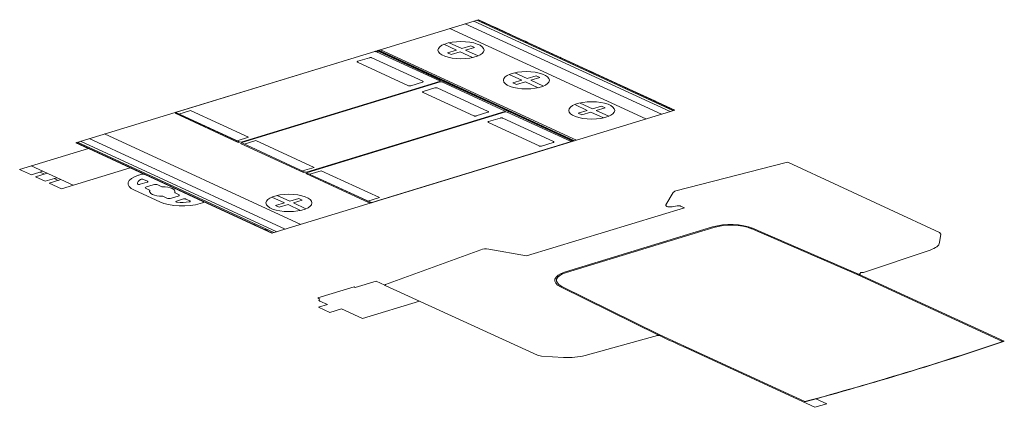
# Model space of a CAD drawing. Units: millimetres. Extents: x 73 to 244, y -50 to 17.
import ezdxf

# ---------------------------------------------------------------- set-up
doc = ezdxf.new("R2010")
doc.units = ezdxf.units.MM
doc.layers.add('2', color=7, linetype='Continuous', true_color=0xffffff)

msp = doc.modelspace()

# ---------------------------------------------------------------- linework, layer by layer
at = {"layer": '2', "color": 7, "linetype": 'Continuous', "lineweight": 18}
for p, q in [((152.8, 17.47), (82.8, -3.91)), ((152.49, 17.38), (186.58, 1.66)), ((152.71, 17.45), (186.8, 1.72)), ((186.88, 1.75), (152.8, 17.47)), ((154.03, 16.84), (185.41, 2.37)), ((185.49, 2.34), (154.04, 16.85)), ((156.22, 15.86), (160.66, 13.81)), ((160.68, 13.82), (156.24, 15.87)), ((134.86, 11.99), (134.99, 11.94)), ((135.39, 12.01), (135.05, 11.91)), ((135.39, 12.01), (135.2, 12.1)), ((135.25, 12.11), (169.34, -3.61)), ((135.38, 12.15), (169.46, -3.57)), ((135.75, 12.26), (169.84, -3.46)), ((146.77, 13.19), (148.96, 12.18)), ((148.96, 12.18), (147.4, 11.71)), ((149.89, 12.47), (147.71, 13.47)), ((151.44, 12.94), (149.89, 12.47)), ((150.52, 12.18), (152.07, 12.65)), ((152.7, 11.17), (150.52, 12.18)), ((151.44, 12.94), (152.07, 12.65)), ((134.77, 11.92), (100.31, 1.39)), ((131.82, 10.24), (133.84, 10.86)), ((134.27, 10.84), (143.1, 6.77)), ((134.63, 11.92), (135.05, 11.91)), ((134.91, 11.91), (134.99, 11.94)), ((135.05, 11.91), (146.04, 6.84)), ((148.04, 11.42), (147.4, 11.71)), ((148.04, 11.42), (149.59, 11.89)), ((149.59, 11.89), (151.77, 10.89)), ((167.58, 10.62), (172.02, 8.57)), ((172.04, 8.58), (167.6, 10.63)), ((131.78, 10.08), (140.62, 6)), ((146.04, 6.84), (146.37, 6.94)), ((146.75, 6.77), (146.37, 6.94)), ((158.14, 7.95), (160.32, 6.94)), ((160.32, 6.94), (158.77, 6.47)), ((161.25, 7.23), (159.07, 8.23)), ((162.8, 7.7), (161.25, 7.23)), ((161.88, 6.94), (163.43, 7.41)), ((164.06, 5.93), (161.88, 6.94)), ((162.8, 7.7), (163.43, 7.41)), ((111.55, -3.79), (146.01, 6.73)), ((146.13, 6.68), (111.68, -3.85)), ((145.99, 6.68), (111.69, -3.8)), ((143.06, 6.61), (141.04, 5.99)), ((143.18, 5), (145.2, 5.62)), ((145.63, 5.6), (154.46, 1.52)), ((146.04, 6.84), (145.99, 6.68)), ((145.99, 6.68), (146.42, 6.66)), ((146.75, 6.77), (146.42, 6.66)), ((146.42, 6.66), (157.4, 1.6)), ((159.4, 6.18), (158.77, 6.47)), ((159.4, 6.18), (160.95, 6.65)), ((160.95, 6.65), (163.13, 5.65)), ((178.94, 5.38), (183.38, 3.33)), ((183.4, 3.34), (178.96, 5.39)), ((143.14, 4.84), (151.98, 0.76)), ((116.89, -19.64), (186.88, 1.75)), ((169.5, 2.71), (171.68, 1.7)), ((172.61, 1.99), (170.43, 2.99)), ((174.16, 2.46), (172.61, 1.99)), ((173.24, 1.69), (174.79, 2.17)), ((174.16, 2.46), (174.79, 2.17)), ((100.05, 1.21), (100.28, 1.28)), ((100.1, 1.37), (100.22, 1.31)), ((100.3, 1.34), (100.22, 1.31)), ((100.27, 1.28), (111.26, -3.79)), ((100.29, 1.28), (100.33, 1.44)), ((111.27, -3.78), (100.29, 1.28)), ((102.74, 1.7), (100.73, 1.08)), ((102.74, 1.7), (112.84, -2.96)), ((122.91, -9.04), (157.37, 1.49)), ((157.5, 1.43), (123.04, -9.09)), ((157.36, 1.44), (123.05, -9.04)), ((154.42, 1.37), (152.4, 0.75)), ((154.55, -0.24), (156.57, 0.37)), ((156.99, 0.36), (165.82, -3.72)), ((157.4, 1.6), (157.36, 1.44)), ((157.36, 1.44), (157.78, 1.42)), ((157.4, 1.6), (157.73, 1.7)), ((158.11, 1.53), (157.73, 1.7)), ((158.11, 1.53), (157.78, 1.42)), ((157.78, 1.42), (168.76, -3.64)), ((171.68, 1.7), (170.13, 1.23)), ((170.76, 0.94), (170.13, 1.23)), ((170.76, 0.94), (172.31, 1.41)), ((172.31, 1.41), (174.49, 0.4)), ((175.42, 0.69), (173.24, 1.69)), ((154.5, -0.4), (163.34, -4.48)), ((110.83, -3.58), (112.84, -2.96)), ((85, -4.91), (73.05, -8.56)), ((82.8, -3.91), (84.98, -4.92)), ((82.89, -3.89), (116.97, -19.61)), ((83.11, -3.82), (117.19, -19.54)), ((85, -4.91), (92.26, -8.26)), ((111.26, -3.79), (111.04, -3.85)), ((111.69, -3.8), (111.27, -3.78)), ((111.41, -4.03), (111.64, -3.96)), ((111.64, -3.96), (122.62, -9.03)), ((111.65, -3.96), (111.69, -3.8)), ((122.63, -9.02), (111.65, -3.96)), ((114.11, -3.55), (112.09, -4.16)), ((114.11, -3.55), (124.21, -8.2)), ((134.27, -14.28), (168.73, -3.75)), ((165.78, -3.87), (163.76, -4.49)), ((168.76, -3.64), (168.72, -3.8)), ((168.75, -3.7), (168.82, -3.67)), ((168.76, -3.64), (169.1, -3.54)), ((168.95, -3.73), (168.82, -3.67)), ((169.29, -3.63), (169.1, -3.54)), ((75.07, -7.95), (82.33, -11.29)), ((92.26, -8.26), (80.31, -11.91)), ((92.24, -8.27), (94.74, -9.42)), ((122.19, -8.82), (124.21, -8.2)), ((187.1, -12.29), (206.23, -7.34)), ((206.63, -7.36), (232.87, -19.53)), ((73.05, -8.56), (75.08, -9.49)), ((77.09, -8.88), (75.08, -9.49)), ((77.81, -9.21), (75.79, -9.82)), ((75.79, -9.82), (77.48, -10.6)), ((76.63, -9.02), (77.34, -9.35)), ((79.5, -9.99), (77.48, -10.6)), ((79.03, -10.13), (79.75, -10.46)), ((93.73, -9.54), (94.12, -9.42)), ((104.89, -14.1), (94.82, -9.45)), ((122.62, -9.03), (122.4, -9.1)), ((123.05, -9.04), (122.63, -9.02)), ((122.78, -9.27), (123, -9.2)), ((123, -9.2), (133.98, -14.27)), ((123.01, -9.2), (123.05, -9.04)), ((133.99, -14.27), (123.01, -9.2)), ((125.47, -8.79), (123.45, -9.4)), ((125.47, -8.79), (135.57, -13.45)), ((80.21, -10.32), (78.2, -10.93)), ((78.2, -10.93), (80.31, -11.91)), ((94.01, -11.14), (95.2, -10.78)), ((95.25, -10.62), (94.55, -10.3)), ((95.02, -11.87), (95.62, -12.14)), ((96.26, -11.21), (95.1, -11.57)), ((97.66, -11.52), (97.06, -11.24)), ((93.01, -12.18), (97.4, -14.21)), ((98.02, -13.25), (98.62, -13.53)), ((99.42, -13.56), (100.58, -13.21)), ((100.66, -12.91), (100.06, -12.63)), ((101.51, -13.68), (100.32, -14.05)), ((116.88, -13.37), (119.06, -14.38)), ((119.99, -14.09), (117.81, -13.09)), ((121.54, -13.62), (119.99, -14.09)), ((122.17, -13.91), (121.54, -13.62)), ((133.55, -14.06), (135.57, -13.45)), ((185.36, -14.7), (186.63, -12.58)), ((102.63, -14.02), (101.93, -13.7)), ((104.82, -14.36), (104.43, -14.48)), ((104.95, -14.13), (116.89, -19.64)), ((106.28, -14.69), (106.29, -14.69)), ((106.28, -14.69), (115.56, -18.97)), ((115.57, -18.97), (106.29, -14.69)), ((119.06, -14.38), (117.5, -14.85)), ((117.5, -14.85), (118.14, -15.14)), ((118.14, -15.14), (119.69, -14.67)), ((119.69, -14.67), (121.87, -15.67)), ((120.62, -14.38), (122.17, -13.91)), ((122.8, -15.39), (120.62, -14.38)), ((133.98, -14.27), (133.76, -14.34)), ((134.42, -14.28), (133.99, -14.27)), ((134.13, -14.27), (134.06, -14.29)), ((134.18, -14.35), (134.06, -14.29)), ((161.14, -23.59), (188.57, -15.21)), ((187.32, -14.88), (186.41, -15.05)), ((188.57, -15.21), (187.89, -14.92)), ((109.01, -15.98), (113.45, -18.03)), ((113.47, -18.03), (109.03, -15.98)), ((193.47, -18.55), (167.88, -26.37)), ((168.07, -26.46), (193.66, -18.64)), ((218.82, -26.73), (200.4, -18.78)), ((200.18, -18.85), (218.59, -26.81)), ((232.87, -19.53), (233.11, -19.81)), ((233.11, -19.81), (232.92, -21.26)), ((136.6, -28.57), (153.19, -22.53)), ((154.56, -22.42), (161.14, -23.59)), ((231.25, -22.57), (219.67, -26.45)), ((218.59, -26.81), (219.14, -26.62)), ((243.87, -38.47), (218.59, -26.81)), ((218.82, -26.73), (244.16, -38.42)), ((219.14, -26.49), (219.1, -26.56)), ((219.67, -26.45), (219.14, -26.49)), ((124.84, -30.9), (131.16, -28.97)), ((131.16, -28.97), (131.38, -29.07)), ((131.38, -29.07), (134.99, -27.97)), ((134.99, -27.97), (136.52, -28.68)), ((163.04, -40.86), (136.58, -28.72)), ((167.05, -28.96), (184.05, -37.36)), ((184.29, -37.29), (167.29, -28.89)), ((125.22, -31.08), (124.84, -30.9)), ((124.99, -32.52), (126.54, -32.05)), ((126.54, -32.05), (125.24, -31.44)), ((142.53, -31.45), (132.6, -34.48)), ((126.96, -33.43), (124.99, -32.52)), ((128.98, -32.81), (126.96, -33.43)), ((132.6, -34.48), (128.98, -32.81)), ((184.29, -37.29), (171.3, -40.89)), ((209.49, -48.91), (184.29, -37.29)), ((244.01, -38.47), (243.87, -38.47)), ((244.01, -38.47), (244.16, -38.42)), ((163.73, -41.01), (163.04, -40.86)), ((167.56, -41.23), (163.73, -41.01)), ((211.24, -49.9), (188.97, -39.63)), ((209.31, -49.01), (209.47, -48.96)), ((209.49, -48.91), (209.47, -48.96)), ((213.3, -49.3), (211.24, -49.9)), ((211.41, -48.43), (213.3, -49.3))]:
    msp.add_line(p, q, dxfattribs=at)
at = {"layer": '2', "color": 9, "linetype": 'Continuous', "lineweight": 18}
for p, q in [((151.98, 17.22), (186.07, 1.5)), ((181.87, 0.22), (147.78, 15.94)), ((150.49, 16.77), (184.57, 1.04)), ((155.76, 16.07), (155.78, 16.08)), ((156.24, 15.87), (156.22, 15.86)), ((160.66, 13.81), (160.68, 13.82)), ((135.33, 11.99), (146.31, 6.92)), ((167.12, 10.83), (167.14, 10.84)), ((167.6, 10.63), (167.58, 10.62)), ((172.02, 8.57), (172.04, 8.58)), ((146.69, 6.75), (157.68, 1.68)), ((178.49, 5.59), (178.5, 5.6)), ((178.96, 5.39), (178.94, 5.38)), ((183.38, 3.33), (183.4, 3.34)), ((111.04, -3.85), (100.05, 1.21)), ((158.05, 1.51), (169.04, -3.56)), ((119.21, -18.93), (85.12, -3.2)), ((87.82, -2.38), (121.91, -18.1)), ((83.65, -3.66), (117.73, -19.38)), ((122.4, -9.1), (111.41, -4.03)), ((133.76, -14.34), (122.78, -9.27)), ((108.55, -15.77), (108.57, -15.77)), ((109.03, -15.98), (109.01, -15.98)), ((113.45, -18.03), (113.47, -18.03))]:
    msp.add_line(p, q, dxfattribs=at)
at = {"layer": '2', "color": 7, "linetype": 'Continuous', "lineweight": 18}
for centre, major_axis, ratio, start_param, end_param in [((350.87, 75.39), (-251.07, 0), 0.375419, 0.680241, 0.683581), ((-111.46, -65.91), (-345.12, 0), 0.375419, 3.824651, 3.82674), ((362.23, 70.15), (-251.07, 0), 0.375419, 0.680241, 0.683581), ((-100.09, -71.15), (-345.12, 0), 0.375419, 3.824651, 3.82674), ((373.6, 64.91), (-251.07, 0), 0.375419, 0.680241, 0.683581), ((-88.73, -76.39), (-345.12, 0), 0.375419, 3.824651, 3.82674), ((206.4, -7.43), (-0.3, 0), 0.375419, 3.822093, 5.316513), ((96.88, -11), (-5, 0), 0.375419, 5.395513, 6.966309), ((94.32, -10.37), (-0.3, 0), 0.375419, 3.823728, 5.706574), ((94.43, -9.57), (-0.5, 0), 0.375419, 3.824717, 5.395513), ((96.88, -11), (-3.36, 0), 0.375419, 5.705646, 6.333299), ((93.82, -11.05), (-0.3, 0), 0.375419, 0.048028, 2.256075), ((95.45, -11.73), (-0.565, 0), 0.375419, 5.395513, 6.966309), ((95.01, -10.69), (-0.3, 0), 0.375419, 2.253324, 3.825312), ((96.62, -11.38), (-0.565, 0), 0.375419, 3.824717, 5.395513), ((97.89, -11.45), (-0.3, 0), 0.375383, 0.683145, 1.556824), ((97.85, -12.39), (-2.21, 0), 0.375419, 3.833931, 4.698272), ((97.83, -12.38), (-2.21, 0), 0.375419, 2.951146, 3.815502), ((97.85, -12.39), (-2.21, 0), 0.375419, 6.092729, 6.957095), ((95.38, -12.22), (-0.3, 0), 0.375469, 2.951349, 3.824655), ((97.83, -12.38), (-2.21, 0), 0.375419, 0.692338, 1.556692), ((97.79, -13.33), (-0.3, 0), 0.375419, 3.824717, 4.698284), ((99.06, -13.4), (-0.565, 0), 0.375419, 0.683124, 2.25392), ((100.3, -12.56), (-0.3, 0), 0.375419, 6.092734, 6.966304), ((100.23, -13.04), (-0.565, 0), 0.375419, 2.25392, 3.824717), ((101.7, -13.77), (-0.3, 0), 0.375419, 3.824186, 5.396026), ((187.73, -12.64), (-1.11, 0), 0.375419, 5.316513, 6.150027), ((101.28, -13.02), (-5, 0), 0.375419, 0.683124, 2.25392), ((100.5, -14.14), (-0.3, 0), 0.375419, 5.393358, 7.60119), ((101.28, -13.02), (-3.36, 0), 0.375419, 1.316115, 1.943788), ((102.39, -14.09), (-0.3, 0), 0.375419, 1.942856, 3.825602), ((104.51, -14.21), (-0.5, 0), 0.375419, 2.25392, 3.824716), ((186.08, -14.79), (-0.765, 0), 0.375419, 5.944442, 6.965844), ((186.07, -14.8), (-0.75, 0), 0.375704, 0.683125, 2.035004), ((-134.47, -90.36), (-313.92, 0), 0.375419, 3.824593, 3.827262), ((340.95, 54.92), (-299.11, 0), 0.375419, 0.680939, 0.683351), ((196.63, -20.01), (-5, 0), 0.375419, 3.85687, 5.395513), ((196.63, -20.01), (-4.7, 0), 0.375419, 3.85687, 5.395513), ((227.92, -21.17), (-5, 0), 0.375419, 2.299297, 3.091678), ((154.07, -22.81), (-1.16, 0), 0.375419, 4.268559, 5.574164), ((171.03, -27.83), (-5, 0), 0.375419, 5.395513, 6.933194), ((171.03, -27.83), (-4.7, 0), 0.375419, 5.395513, 6.933194), ((219.52, -26.76), (-0.5, 0), 0.375419, 5.685265, 6.966309), ((218.94, -26.61), (-0.2, 0), 0.375419, 2.543672, 3.824702), ((136.81, -28.65), (-0.3, 0), 0.375419, 5.482587, 6.968927), ((125.86, -31.26), (-0.8, 0), 0.375419, 5.648163, 6.966344), ((183.98, -37.51), (-0.3, 0), 0.375419, 3.829509, 5.348387), ((-34.57, 77.51), (-416, 0), 0.375419, 2.197696, 2.304543), ((-34.57, 77.51), (-415.9, 0), 0.375419, 2.197923, 2.304314), ((168.33, -39.38), (-5, 0), 0.375419, 1.416165, 2.206799)]:
    msp.add_ellipse(centre, major_axis=major_axis, ratio=ratio, start_param=start_param, end_param=end_param, dxfattribs=at)
for centre in [(149.74, 12.18), (161.1, 6.94), (172.46, 1.7), (119.84, -14.38)]:
    msp.add_ellipse(centre, major_axis=(-4, 0), ratio=0.375419, dxfattribs=at)
for points, knots in [([(153.4, 17.14), (153.4, 17.14), (153.41, 17.13), (153.41, 17.13), (153.43, 17.12), (153.45, 17.11), (153.48, 17.1), (153.52, 17.08), (153.59, 17.05), (153.69, 17.01), (153.79, 16.96), (153.91, 16.9), (153.99, 16.86), (154.03, 16.84)], [0, 0, 0, 0, 0.004067, 0.017807, 0.04108, 0.073717, 0.11537, 0.16561, 0.289945, 0.441782, 0.615313, 0.804038, 1, 1, 1, 1]), ([(155.53, 16.18), (155.53, 16.18), (155.53, 16.18), (155.53, 16.18), (155.54, 16.18), (155.55, 16.17), (155.57, 16.16), (155.59, 16.15), (155.63, 16.13), (155.67, 16.12), (155.69, 16.11)], [0, 0, 0, 0, 0.017305, 0.038003, 0.06669, 0.147891, 0.260323, 0.402933, 0.574611, 1, 1, 1, 1]), ([(155.78, 16.08), (155.76, 16.09), (155.73, 16.1), (155.68, 16.13), (155.64, 16.14), (155.61, 16.16), (155.58, 16.17), (155.57, 16.18), (155.56, 16.18), (155.55, 16.18), (155.55, 16.19), (155.54, 16.19), (155.54, 16.19), (155.54, 16.19)], [0, 0, 0, 0, 0.222562, 0.421453, 0.593873, 0.737563, 0.851111, 0.896163, 0.933215, 0.962193, 0.983027, 0.995649, 1, 1, 1, 1]), ([(160.66, 13.81), (160.69, 13.8), (160.81, 13.75), (160.92, 13.69), (161.01, 13.65)], [0, 0, 0, 0, 0.261334, 1, 1, 1, 1]), ([(161.04, 13.65), (161.02, 13.67), (160.89, 13.72), (160.77, 13.78), (160.68, 13.82)], [0, 0, 0, 0, 0.232524, 1, 1, 1, 1]), ([(161.01, 13.65), (161.03, 13.64), (161.08, 13.62), (161.15, 13.59), (161.21, 13.56), (161.26, 13.54), (161.3, 13.52), (161.32, 13.51), (161.33, 13.51), (161.34, 13.5), (161.35, 13.5), (161.35, 13.5), (161.36, 13.5), (161.36, 13.5)], [0, 0, 0, 0, 0.217973, 0.415673, 0.58901, 0.734583, 0.850054, 0.895801, 0.93328, 0.962459, 0.983316, 0.995834, 1, 1, 1, 1]), ([(161.33, 13.52), (161.32, 13.53), (161.22, 13.57), (161.12, 13.62), (161.04, 13.65)], [0, 0, 0, 0, 0.166911, 1, 1, 1, 1]), ([(161.37, 13.5), (161.37, 13.5), (161.37, 13.5), (161.37, 13.5), (161.37, 13.5), (161.36, 13.51), (161.35, 13.51), (161.34, 13.52), (161.33, 13.52)], [0, 0, 0, 0, 0.016353, 0.0642, 0.143351, 0.253561, 0.566162, 1, 1, 1, 1]), ([(133.84, 10.86), (133.84, 10.86), (133.85, 10.86), (133.87, 10.87), (133.91, 10.87), (133.94, 10.88), (133.98, 10.88), (134.02, 10.88), (134.06, 10.88), (134.1, 10.88), (134.14, 10.88), (134.19, 10.87), (134.23, 10.86), (134.25, 10.85), (134.27, 10.84)], [0, 0, 0, 0, 0.005113, 0.082529, 0.16073, 0.240406, 0.32223, 0.40686, 0.494397, 0.584394, 0.676569, 0.773485, 0.879716, 1, 1, 1, 1]), ([(166.89, 10.94), (166.89, 10.94), (166.89, 10.94), (166.89, 10.94), (166.9, 10.94), (166.91, 10.93), (166.93, 10.92), (166.95, 10.91), (166.99, 10.89), (167.03, 10.88), (167.05, 10.87)], [0, 0, 0, 0, 0.017305, 0.038003, 0.06669, 0.147891, 0.260323, 0.402933, 0.574611, 1, 1, 1, 1]), ([(167.14, 10.84), (167.13, 10.85), (167.09, 10.86), (167.04, 10.88), (167, 10.9), (166.97, 10.92), (166.94, 10.93), (166.93, 10.94), (166.92, 10.94), (166.91, 10.94), (166.91, 10.95), (166.9, 10.95), (166.9, 10.95), (166.9, 10.95)], [0, 0, 0, 0, 0.222562, 0.421453, 0.593873, 0.737563, 0.851111, 0.896163, 0.933215, 0.962193, 0.983027, 0.995649, 1, 1, 1, 1]), ([(131.78, 10.08), (131.77, 10.09), (131.76, 10.1), (131.74, 10.11), (131.72, 10.12), (131.71, 10.13), (131.71, 10.15), (131.71, 10.16), (131.72, 10.18), (131.73, 10.2), (131.75, 10.21), (131.78, 10.23), (131.81, 10.24), (131.82, 10.24)], [0, 0, 0, 0, 0.076433, 0.154178, 0.233793, 0.315803, 0.400693, 0.488379, 0.578452, 0.671047, 0.76936, 0.87759, 1, 1, 1, 1]), ([(172.02, 8.57), (172.05, 8.56), (172.17, 8.51), (172.29, 8.45), (172.37, 8.41)], [0, 0, 0, 0, 0.261334, 1, 1, 1, 1]), ([(172.41, 8.41), (172.38, 8.42), (172.26, 8.48), (172.13, 8.54), (172.04, 8.58)], [0, 0, 0, 0, 0.232524, 1, 1, 1, 1]), ([(172.37, 8.41), (172.4, 8.4), (172.44, 8.38), (172.51, 8.35), (172.57, 8.32), (172.62, 8.3), (172.66, 8.28), (172.68, 8.27), (172.69, 8.26), (172.7, 8.26), (172.71, 8.26), (172.72, 8.26), (172.72, 8.25), (172.72, 8.25)], [0, 0, 0, 0, 0.217973, 0.415673, 0.58901, 0.734583, 0.850054, 0.895801, 0.93328, 0.962459, 0.983316, 0.995834, 1, 1, 1, 1]), ([(172.69, 8.28), (172.68, 8.28), (172.58, 8.33), (172.49, 8.37), (172.41, 8.41)], [0, 0, 0, 0, 0.166911, 1, 1, 1, 1]), ([(172.73, 8.26), (172.73, 8.26), (172.73, 8.26), (172.73, 8.26), (172.73, 8.26), (172.72, 8.26), (172.71, 8.27), (172.7, 8.27), (172.69, 8.28)], [0, 0, 0, 0, 0.016353, 0.0642, 0.143351, 0.253561, 0.566162, 1, 1, 1, 1]), ([(141.04, 5.99), (141.03, 5.99), (141.01, 5.98), (140.98, 5.97), (140.94, 5.97), (140.91, 5.97), (140.87, 5.96), (140.83, 5.96), (140.79, 5.97), (140.75, 5.97), (140.71, 5.98), (140.68, 5.98), (140.65, 5.99), (140.63, 6), (140.62, 6)], [0, 0, 0, 0, 0.078926, 0.159746, 0.238698, 0.317242, 0.396822, 0.478912, 0.564269, 0.651912, 0.740551, 0.828888, 0.915719, 1, 1, 1, 1]), ([(143.1, 6.77), (143.11, 6.76), (143.14, 6.75), (143.16, 6.72), (143.17, 6.7), (143.17, 6.69), (143.16, 6.67), (143.15, 6.65), (143.13, 6.64), (143.11, 6.63), (143.09, 6.62), (143.07, 6.61), (143.06, 6.61)], [0, 0, 0, 0, 0.143801, 0.272347, 0.387865, 0.491271, 0.583753, 0.668442, 0.748841, 0.828476, 0.910948, 1, 1, 1, 1]), ([(145.2, 5.62), (145.2, 5.62), (145.21, 5.62), (145.24, 5.62), (145.27, 5.63), (145.3, 5.64), (145.34, 5.64), (145.38, 5.64), (145.42, 5.64), (145.46, 5.64), (145.51, 5.63), (145.55, 5.63), (145.59, 5.62), (145.62, 5.61), (145.63, 5.6)], [0, 0, 0, 0, 0.005113, 0.082529, 0.16073, 0.240406, 0.32223, 0.40686, 0.494397, 0.584394, 0.676569, 0.773485, 0.879716, 1, 1, 1, 1]), ([(178.25, 5.7), (178.25, 5.7), (178.25, 5.7), (178.26, 5.7), (178.26, 5.7), (178.27, 5.69), (178.29, 5.68), (178.32, 5.67), (178.36, 5.65), (178.39, 5.64), (178.41, 5.63)], [0, 0, 0, 0, 0.017305, 0.038003, 0.06669, 0.147891, 0.260323, 0.402933, 0.574611, 1, 1, 1, 1]), ([(178.5, 5.6), (178.49, 5.61), (178.45, 5.62), (178.41, 5.64), (178.36, 5.66), (178.33, 5.68), (178.31, 5.69), (178.29, 5.7), (178.28, 5.7), (178.27, 5.7), (178.27, 5.71), (178.27, 5.71), (178.27, 5.71), (178.26, 5.71)], [0, 0, 0, 0, 0.222562, 0.421453, 0.593873, 0.737563, 0.851111, 0.896163, 0.933215, 0.962193, 0.983027, 0.995649, 1, 1, 1, 1]), ([(143.14, 4.84), (143.13, 4.85), (143.12, 4.85), (143.1, 4.87), (143.09, 4.88), (143.08, 4.89), (143.07, 4.91), (143.07, 4.92), (143.08, 4.94), (143.09, 4.96), (143.11, 4.97), (143.14, 4.99), (143.17, 5), (143.18, 5)], [0, 0, 0, 0, 0.076433, 0.154178, 0.233793, 0.315803, 0.400693, 0.488379, 0.578452, 0.671047, 0.76936, 0.87759, 1, 1, 1, 1]), ([(183.38, 3.33), (183.41, 3.32), (183.53, 3.26), (183.65, 3.21), (183.73, 3.17)], [0, 0, 0, 0, 0.261334, 1, 1, 1, 1]), ([(183.77, 3.17), (183.74, 3.18), (183.62, 3.24), (183.5, 3.3), (183.4, 3.34)], [0, 0, 0, 0, 0.232524, 1, 1, 1, 1]), ([(183.73, 3.17), (183.76, 3.16), (183.81, 3.14), (183.87, 3.11), (183.93, 3.08), (183.98, 3.06), (184.02, 3.04), (184.04, 3.03), (184.06, 3.02), (184.07, 3.02), (184.07, 3.02), (184.08, 3.01), (184.08, 3.01), (184.08, 3.01)], [0, 0, 0, 0, 0.217973, 0.415673, 0.58901, 0.734583, 0.850054, 0.895801, 0.93328, 0.962459, 0.983316, 0.995834, 1, 1, 1, 1]), ([(184.06, 3.04), (184.04, 3.04), (183.94, 3.09), (183.85, 3.13), (183.77, 3.17)], [0, 0, 0, 0, 0.166911, 1, 1, 1, 1]), ([(184.09, 3.02), (184.1, 3.02), (184.09, 3.02), (184.09, 3.02), (184.09, 3.02), (184.08, 3.02), (184.07, 3.03), (184.06, 3.03), (184.06, 3.04)], [0, 0, 0, 0, 0.016353, 0.0642, 0.143351, 0.253561, 0.566162, 1, 1, 1, 1]), ([(185.41, 2.37), (185.45, 2.35), (185.53, 2.32), (185.65, 2.26), (185.75, 2.21), (185.85, 2.17), (185.92, 2.14), (185.96, 2.12), (185.99, 2.1), (186.01, 2.09), (186.03, 2.09), (186.04, 2.08), (186.04, 2.08), (186.04, 2.08)], [0, 0, 0, 0, 0.195042, 0.382632, 0.555112, 0.706228, 0.830384, 0.880793, 0.922806, 0.956005, 0.980048, 0.994763, 1, 1, 1, 1]), ([(152.4, 0.75), (152.39, 0.74), (152.37, 0.74), (152.34, 0.73), (152.3, 0.73), (152.27, 0.72), (152.23, 0.72), (152.19, 0.72), (152.15, 0.72), (152.11, 0.73), (152.08, 0.73), (152.04, 0.74), (152.01, 0.75), (151.99, 0.76), (151.98, 0.76)], [0, 0, 0, 0, 0.078926, 0.159746, 0.238698, 0.317242, 0.396822, 0.478912, 0.564269, 0.651912, 0.740551, 0.828888, 0.915719, 1, 1, 1, 1]), ([(154.46, 1.52), (154.48, 1.52), (154.5, 1.5), (154.52, 1.48), (154.53, 1.46), (154.53, 1.44), (154.52, 1.43), (154.51, 1.41), (154.5, 1.4), (154.48, 1.39), (154.45, 1.38), (154.43, 1.37), (154.42, 1.37)], [0, 0, 0, 0, 0.143801, 0.272347, 0.387865, 0.491271, 0.583753, 0.668442, 0.748841, 0.828476, 0.910948, 1, 1, 1, 1]), ([(156.57, 0.37), (156.57, 0.38), (156.58, 0.38), (156.6, 0.38), (156.63, 0.39), (156.66, 0.4), (156.7, 0.4), (156.74, 0.4), (156.78, 0.4), (156.83, 0.4), (156.87, 0.39), (156.91, 0.39), (156.95, 0.37), (156.98, 0.36), (156.99, 0.36)], [0, 0, 0, 0, 0.005113, 0.082529, 0.16073, 0.240406, 0.32223, 0.40686, 0.494397, 0.584394, 0.676569, 0.773485, 0.879716, 1, 1, 1, 1]), ([(154.5, -0.4), (154.49, -0.39), (154.48, -0.39), (154.46, -0.38), (154.45, -0.36), (154.44, -0.35), (154.43, -0.33), (154.43, -0.32), (154.44, -0.3), (154.45, -0.29), (154.47, -0.27), (154.5, -0.25), (154.53, -0.24), (154.55, -0.24)], [0, 0, 0, 0, 0.076433, 0.154178, 0.233793, 0.315803, 0.400693, 0.488379, 0.578452, 0.671047, 0.76936, 0.87759, 1, 1, 1, 1]), ([(163.76, -4.49), (163.75, -4.5), (163.73, -4.5), (163.7, -4.51), (163.67, -4.51), (163.63, -4.52), (163.59, -4.52), (163.55, -4.52), (163.51, -4.52), (163.48, -4.51), (163.44, -4.51), (163.4, -4.5), (163.37, -4.49), (163.35, -4.48), (163.34, -4.48)], [0, 0, 0, 0, 0.078926, 0.159746, 0.238698, 0.317242, 0.396822, 0.478912, 0.564269, 0.651912, 0.740551, 0.828888, 0.915719, 1, 1, 1, 1]), ([(165.82, -3.72), (165.84, -3.72), (165.86, -3.74), (165.88, -3.76), (165.89, -3.78), (165.89, -3.8), (165.88, -3.81), (165.87, -3.83), (165.86, -3.84), (165.84, -3.85), (165.81, -3.86), (165.79, -3.87), (165.78, -3.87)], [0, 0, 0, 0, 0.143801, 0.272347, 0.387865, 0.491271, 0.583753, 0.668442, 0.748841, 0.828476, 0.910948, 1, 1, 1, 1]), ([(187.89, -14.92), (187.84, -14.9), (187.74, -14.87), (187.56, -14.85), (187.41, -14.86), (187.34, -14.87), (187.32, -14.88)], [0, 0, 0, 0, 0.321125, 0.610635, 0.909263, 1, 1, 1, 1]), ([(108.32, -15.66), (108.32, -15.66), (108.32, -15.67), (108.32, -15.67), (108.33, -15.67), (108.34, -15.68), (108.34, -15.68)], [0, 0, 0, 0, 0.065023, 0.254285, 0.566422, 1, 1, 1, 1]), ([(108.5, -15.73), (108.48, -15.72), (108.44, -15.71), (108.4, -15.69), (108.38, -15.68), (108.36, -15.67), (108.35, -15.67), (108.34, -15.66), (108.33, -15.66), (108.33, -15.66), (108.33, -15.66)], [0, 0, 0, 0, 0.423968, 0.595424, 0.737752, 0.85017, 0.931944, 0.961074, 0.982205, 1, 1, 1, 1]), ([(108.34, -15.68), (108.36, -15.68), (108.43, -15.71), (108.5, -15.75), (108.55, -15.77)], [0, 0, 0, 0, 0.163832, 1, 1, 1, 1]), ([(113.45, -18.03), (113.48, -18.05), (113.6, -18.1), (113.73, -18.16), (113.82, -18.2)], [0, 0, 0, 0, 0.262489, 1, 1, 1, 1]), ([(113.82, -18.19), (113.79, -18.18), (113.68, -18.12), (113.56, -18.07), (113.47, -18.03)], [0, 0, 0, 0, 0.234304, 1, 1, 1, 1]), ([(114.16, -18.35), (114.16, -18.35), (114.16, -18.35), (114.16, -18.35), (114.15, -18.34), (114.14, -18.34), (114.13, -18.33), (114.1, -18.32), (114.07, -18.3), (114.02, -18.28), (113.96, -18.25), (113.89, -18.22), (113.84, -18.2), (113.82, -18.19)], [0, 0, 0, 0, 0.004276, 0.017109, 0.038397, 0.068032, 0.105907, 0.151907, 0.267459, 0.412784, 0.585803, 0.783019, 1, 1, 1, 1]), ([(113.82, -18.2), (113.84, -18.21), (113.89, -18.23), (113.95, -18.26), (114.01, -18.29), (114.06, -18.31), (114.09, -18.33), (114.11, -18.34), (114.12, -18.34), (114.13, -18.35), (114.14, -18.35), (114.14, -18.35), (114.15, -18.35), (114.15, -18.35)], [0, 0, 0, 0, 0.217856, 0.415121, 0.587873, 0.732928, 0.848246, 0.894148, 0.931943, 0.961524, 0.982792, 0.995648, 1, 1, 1, 1]), ([(116.2, -19.26), (116.2, -19.26), (116.19, -19.26), (116.19, -19.26), (116.17, -19.25), (116.15, -19.24), (116.13, -19.23), (116.08, -19.21), (116.01, -19.17), (115.92, -19.13), (115.81, -19.08), (115.69, -19.02), (115.61, -18.99), (115.57, -18.97)], [0, 0, 0, 0, 0.004477, 0.018557, 0.042099, 0.07493, 0.116708, 0.167004, 0.291271, 0.442851, 0.616013, 0.804346, 1, 1, 1, 1]), ([(184.22, -37.44), (184.21, -37.43), (184.18, -37.42), (184.12, -37.39), (184.08, -37.37), (184.05, -37.36)], [0, 0, 0, 0, 0.249946, 0.499914, 1, 1, 1, 1])]:
    msp.add_open_spline(points, degree=3, knots=knots, dxfattribs=at)
msp.add_open_spline([(188.97, -39.63), (187.38, -38.9), (185.81, -38.17), (184.22, -37.44)], degree=3, dxfattribs=at)

doc.saveas('drawing.dxf')
